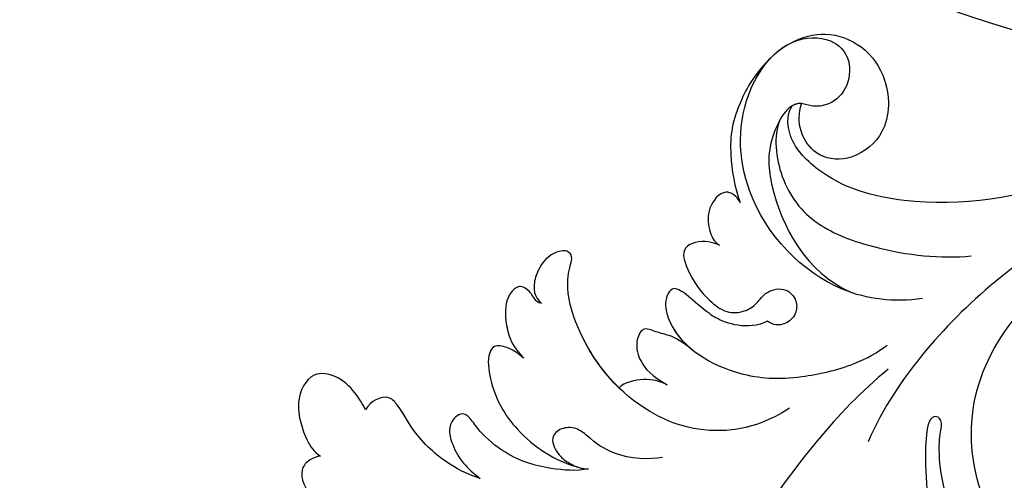
# Model space of a CAD drawing. Units: millimetres. Extents: x 2755 to 4240, y 860 to 2960.
# Drawn here: x 3171 to 3229, y 2077 to 2104 of the extents above; entities that cross this region are included whole.
import ezdxf

# ---------------------------------------------------------------- set-up
doc = ezdxf.new("R2010")
doc.units = ezdxf.units.MM
doc.linetypes.add('HIDDEN', pattern=[9.525, 6.35, -3.175])
doc.layers.add('2018-圖筆規範-輪廓線', color=8, linetype='Continuous')
doc.layers.add('H-08.木作(細線)', color=8, linetype='Continuous')
doc.styles.add('新細明體', font='txt')
doc.dimstyles.new('5', dxfattribs={"dimtxt": 12.5, "dimasz": 3.75, "dimexe": 2.5, "dimexo": 2.5, "dimgap": 1.5, "dimtad": 2, "dimdec": 0, "dimtxsty": '新細明體', "dimblk": 'ARCHTICK', "dimcen": 5, "dimclrd": 8, "dimclre": 8, "dimclrt": 4, "dimadec": 0, "dimazin": 0, "dimtfac": 1, "dimtdec": 0, "dimtix": 1, "dimtmove": 2, "dimatfit": 3, "dimldrblk": 'OPEN90', "dimfxl": 1.25, "dimlwd": 9, "dimlwe": 9, "dimarcsym": 0})

# ---------------------------------------------------------------- blocks, each defined once
blk = doc.blocks.new('SE-21051L')
at = {"layer": 'H-08.木作(細線)'}
blk.add_arc((33.791, -28.031), 85.451, 21.0555, 90.12454, dxfattribs=at)
blk.add_spline([(8.74, 59.487), (28.335, 62.479), (54.642, 60.858), (80.4, 49.954), (99.388, 34.014), (105.658, 24.497)], degree=3, dxfattribs=at)
blk = doc.blocks.new('SE-21038L-d')
at = {"layer": 'H-08.木作(細線)'}
for points, knots in [([(1.216, -5.757), (0.702, -5.734), (-0.114, -4.937), (0.932, -2.233), (4.342, -0.143), (9.086, -1.155), (13.262, -4.177), (14.571, -8.258), (14.658, -10.412), (14.512, -11.116), (14.794, -11.433), (15.081, -11.438), (15.441, -11.127), (15.467, -8.342), (14.596, -3.537), (12.11, -0.798), (11.091, 1.24), (11.083, 2.003), (11.328, 2.194)], [0, 0, 0, 0, 0.00303199, 0.00781521, 0.01653153, 0.02909016, 0.04117602, 0.05215611, 0.05550412, 0.0575268, 0.05834499, 0.05897155, 0.06044442, 0.06484827, 0.07745081, 0.09171281, 0.09275192, 0.09422961, 0.09422961, 0.09422961, 0.09422961]), ([(1.216, -5.757), (0.702, -5.734), (-0.114, -4.937), (0.932, -2.233), (4.342, -0.143), (9.086, -1.155), (13.262, -4.177), (14.571, -8.258), (14.658, -10.412), (14.512, -11.116), (14.794, -11.433), (15.081, -11.438), (15.441, -11.127), (15.467, -8.342), (14.596, -3.537), (12.11, -0.798), (11.091, 1.24), (11.083, 2.003), (11.328, 2.194)], [0, 0, 0, 0, 0.00303199, 0.00781521, 0.01653153, 0.02909016, 0.04117602, 0.05215611, 0.05550412, 0.0575268, 0.05834499, 0.05897155, 0.06044442, 0.06484827, 0.07745081, 0.09171281, 0.09275192, 0.09422961, 0.09422961, 0.09422961, 0.09422961]), ([(17.993, -14.042), (19.498, -12.62), (22.676, -8.693), (25.768, -3.349), (27.455, 0.696), (27.941, 2.117)], [0, 0, 0, 0, 0.01427407, 0.03638674, 0.04539592, 0.04539592, 0.04539592, 0.04539592]), ([(51.386, -6.349), (51.58, -6.326), (52.095, -6.098), (52.697, -5.177), (51.461, -3.358), (49.492, -2.084), (47.75, -1.502), (46.643, -1.428), (46.053, -1.44)], [0, 0, 0, 0, 0.0013753, 0.00310125, 0.0077285, 0.01473149, 0.01863833, 0.02274741, 0.02274741, 0.02274741, 0.02274741]), ([(51.386, -6.349), (51.58, -6.326), (52.095, -6.098), (52.697, -5.177), (51.461, -3.358), (49.492, -2.084), (47.75, -1.502), (46.643, -1.428), (46.053, -1.44)], [0, 0, 0, 0, 0.0013753, 0.00310125, 0.0077285, 0.01473149, 0.01863833, 0.02274741, 0.02274741, 0.02274741, 0.02274741]), ([(51.386, -6.349), (51.58, -6.326), (52.095, -6.098), (52.697, -5.177), (51.461, -3.358), (49.492, -2.084), (47.75, -1.502), (46.643, -1.428), (46.053, -1.44)], [0, 0, 0, 0, 0.0013753, 0.00310125, 0.0077285, 0.01473149, 0.01863833, 0.02274741, 0.02274741, 0.02274741, 0.02274741]), ([(1.614, -4.023), (2.475, -3.435), (4.606, -2.51), (8.631, -3.286), (11.915, -6.051), (13.43, -11.942), (11.615, -16.606), (9.828, -18.776), (9.121, -19.436)], [0, 0, 0, 0, 0.00713754, 0.01745187, 0.0264984, 0.03985702, 0.05412946, 0.06045877, 0.06045877, 0.06045877, 0.06045877]), ([(35.369, -6.785), (36.072, -6.584), (37.886, -6.58), (40.22, -7.075), (42.154, -8.615), (42.609, -9.303), (43.065, -9.572), (43.592, -9.293), (43.957, -8.616), (43.381, -7.011), (42.598, -6.244), (41.788, -5.742)], [0, 0, 0, 0, 0.00535167, 0.01249302, 0.01665466, 0.01945414, 0.02145064, 0.02164274, 0.02403905, 0.02643911, 0.03291896, 0.03291896, 0.03291896, 0.03291896]), ([(35.369, -6.785), (36.072, -6.584), (37.886, -6.58), (40.22, -7.075), (42.154, -8.615), (42.609, -9.303), (43.065, -9.572), (43.592, -9.293), (43.957, -8.616), (43.381, -7.011), (42.598, -6.244), (41.788, -5.742)], [0, 0, 0, 0, 0.00535167, 0.01249302, 0.01665466, 0.01945414, 0.02145064, 0.02164274, 0.02403905, 0.02643911, 0.03291896, 0.03291896, 0.03291896, 0.03291896]), ([(35.369, -6.785), (36.072, -6.584), (37.886, -6.58), (40.22, -7.075), (42.154, -8.615), (42.609, -9.303), (43.065, -9.572), (43.592, -9.293), (43.957, -8.616), (43.381, -7.011), (42.598, -6.244), (41.788, -5.742)], [0, 0, 0, 0, 0.00535167, 0.01249302, 0.01665466, 0.01945414, 0.02145064, 0.02164274, 0.02403905, 0.02643911, 0.03291896, 0.03291896, 0.03291896, 0.03291896]), ([(41.788, -5.742), (42.385, -5.864), (43.968, -6.482), (45.863, -7.988), (46.838, -9.591), (47.69, -10.391), (48.661, -9.87), (48.899, -9.31)], [0, 0, 0, 0, 0.0047924, 0.01174996, 0.01640903, 0.01845594, 0.02212304, 0.02212304, 0.02212304, 0.02212304]), ([(41.788, -5.742), (42.385, -5.864), (43.968, -6.482), (45.863, -7.988), (46.838, -9.591), (47.69, -10.391), (48.661, -9.87), (48.899, -9.31)], [0, 0, 0, 0, 0.0047924, 0.01174996, 0.01640903, 0.01845594, 0.02212304, 0.02212304, 0.02212304, 0.02212304]), ([(41.788, -5.742), (42.385, -5.864), (43.968, -6.482), (45.863, -7.988), (46.838, -9.591), (47.69, -10.391), (48.661, -9.87), (48.899, -9.31)], [0, 0, 0, 0, 0.0047924, 0.01174996, 0.01640903, 0.01845594, 0.02212304, 0.02212304, 0.02212304, 0.02212304]), ([(48.899, -9.31), (49.112, -9.68), (49.66, -10.415), (50.73, -11.268), (52.403, -11.402), (53.229, -9.393), (52.319, -7.229), (51.8, -6.616), (51.386, -6.349)], [0, 0, 0, 0, 0.00271684, 0.00632653, 0.0096551, 0.01425191, 0.01918878, 0.02285968, 0.02285968, 0.02285968, 0.02285968]), ([(48.899, -9.31), (49.112, -9.68), (49.66, -10.415), (50.73, -11.268), (52.403, -11.402), (53.229, -9.393), (52.319, -7.229), (51.8, -6.616), (51.386, -6.349)], [0, 0, 0, 0, 0.00271684, 0.00632653, 0.0096551, 0.01425191, 0.01918878, 0.02285968, 0.02285968, 0.02285968, 0.02285968]), ([(48.899, -9.31), (49.112, -9.68), (49.66, -10.415), (50.73, -11.268), (52.403, -11.402), (53.229, -9.393), (52.319, -7.229), (51.8, -6.616), (51.386, -6.349)], [0, 0, 0, 0, 0.00271684, 0.00632653, 0.0096551, 0.01425191, 0.01918878, 0.02285968, 0.02285968, 0.02285968, 0.02285968]), ([(31.023, -7.797), (31.808, -7.573), (33.924, -7.577), (35.363, -8.558), (36.256, -9.215), (37.212, -9.144), (37.851, -8.451), (37.283, -7.467), (36.439, -6.949), (35.787, -6.739), (35.369, -6.785)], [0, 0, 0, 0, 0.0058159, 0.01058633, 0.01295266, 0.01522851, 0.01746358, 0.02019808, 0.02225312, 0.02507932, 0.02507932, 0.02507932, 0.02507932]), ([(31.023, -7.797), (31.808, -7.573), (33.924, -7.577), (35.363, -8.558), (36.256, -9.215), (37.212, -9.144), (37.851, -8.451), (37.283, -7.467), (36.439, -6.949), (35.787, -6.739), (35.369, -6.785)], [0, 0, 0, 0, 0.0058159, 0.01058633, 0.01295266, 0.01522851, 0.01746358, 0.02019808, 0.02225312, 0.02507932, 0.02507932, 0.02507932, 0.02507932]), ([(39.711, -13.089), (39.872, -13.173), (40.115, -13.397), (40.794, -13.686), (41.53, -13.777), (41.936, -13.027), (41.475, -10.847), (39.751, -8.396), (37.363, -7.097), (36.132, -6.873)], [0, 0, 0, 0, 0.00105222, 0.00276752, 0.00461857, 0.00598952, 0.00963891, 0.01831282, 0.0298526, 0.0298526, 0.0298526, 0.0298526]), ([(39.711, -13.089), (39.872, -13.173), (40.115, -13.397), (40.794, -13.686), (41.53, -13.777), (41.936, -13.027), (41.475, -10.847), (39.751, -8.396), (37.363, -7.097), (36.132, -6.873)], [0, 0, 0, 0, 0.00105222, 0.00276752, 0.00461857, 0.00598952, 0.00963891, 0.01831282, 0.0298526, 0.0298526, 0.0298526, 0.0298526]), ([(39.711, -13.089), (39.872, -13.173), (40.115, -13.397), (40.794, -13.686), (41.53, -13.777), (41.936, -13.027), (41.475, -10.847), (39.751, -8.396), (37.363, -7.097), (36.132, -6.873)], [0, 0, 0, 0, 0.00105222, 0.00276752, 0.00461857, 0.00598952, 0.00963891, 0.01831282, 0.0298526, 0.0298526, 0.0298526, 0.0298526]), ([(23.686, -11.288), (24.819, -10.406), (27.853, -9.194), (32.515, -10.143), (36.051, -13.538), (37.512, -17.125), (37.431, -18.519), (37.246, -19.384), (37.647, -19.77), (38.742, -19.4), (39.31, -18.457), (39.512, -17.236), (39.214, -16.632), (38.899, -16.449)], [0, 0, 0, 0, 0.0075593, 0.0202579, 0.03562523, 0.04205273, 0.04569069, 0.04689859, 0.04820359, 0.05002958, 0.05400973, 0.05609637, 0.05858868, 0.05858868, 0.05858868, 0.05858868]), ([(23.686, -11.288), (24.819, -10.406), (27.853, -9.194), (32.515, -10.143), (36.051, -13.538), (37.512, -17.125), (37.431, -18.519), (37.246, -19.384), (37.647, -19.77), (38.742, -19.4), (39.31, -18.457), (39.512, -17.236), (39.214, -16.632), (38.899, -16.449)], [0, 0, 0, 0, 0.0075593, 0.0202579, 0.03562523, 0.04205273, 0.04569069, 0.04689859, 0.04820359, 0.05002958, 0.05400973, 0.05609637, 0.05858868, 0.05858868, 0.05858868, 0.05858868]), ([(-7.996, -30.489), (-2.73, -28.998), (6.164, -25.387), (15.063, -17.167), (18.153, -11.676), (18.87, -9.63)], [0, 0, 0, 0, 0.03870462, 0.06806666, 0.08346028, 0.08346028, 0.08346028, 0.08346028]), ([(29.752, -14.347), (30.159, -14.63), (30.922, -15.097), (31.945, -15.193), (32.811, -15.552), (33.196, -14.404), (32.741, -13.246), (32.055, -12.61), (31.065, -12.138)], [0, 0, 0, 0, 0.00343861, 0.00582545, 0.0079547, 0.0099588, 0.01284785, 0.01672609, 0.01672609, 0.01672609, 0.01672609]), ([(29.752, -14.347), (30.159, -14.63), (30.922, -15.097), (31.945, -15.193), (32.811, -15.552), (33.196, -14.404), (32.741, -13.246), (32.055, -12.61), (31.065, -12.138)], [0, 0, 0, 0, 0.00343861, 0.00582545, 0.0079547, 0.0099588, 0.01284785, 0.01672609, 0.01672609, 0.01672609, 0.01672609]), ([(29.752, -14.347), (30.159, -14.63), (30.922, -15.097), (31.945, -15.193), (32.811, -15.552), (33.196, -14.404), (32.741, -13.246), (32.055, -12.61), (31.065, -12.138)], [0, 0, 0, 0, 0.00343861, 0.00582545, 0.0079547, 0.0099588, 0.01284785, 0.01672609, 0.01672609, 0.01672609, 0.01672609]), ([(31.065, -12.138), (31.525, -12.328), (32.392, -12.487), (33.621, -12.091), (33.921, -11.747)], [0, 0, 0, 0, 0.003626298, 0.007130958, 0.007130958, 0.007130958, 0.007130958]), ([(31.065, -12.138), (31.525, -12.328), (32.392, -12.487), (33.621, -12.091), (33.921, -11.747)], [0, 0, 0, 0, 0.003626298, 0.007130958, 0.007130958, 0.007130958, 0.007130958]), ([(31.065, -12.138), (31.525, -12.328), (32.392, -12.487), (33.621, -12.091), (33.921, -11.747)], [0, 0, 0, 0, 0.003626298, 0.007130958, 0.007130958, 0.007130958, 0.007130958]), ([(33.921, -11.747), (34.924, -12.586), (36.38, -14.347), (37.512, -17.125), (37.431, -18.519), (37.246, -19.384), (37.647, -19.77), (38.742, -19.4), (39.31, -18.457), (39.512, -17.236), (39.214, -16.632), (38.899, -16.449)], [0.02599293, 0.02599293, 0.02599293, 0.02599293, 0.03562523, 0.04205273, 0.04569069, 0.04689859, 0.04820359, 0.05002958, 0.05400973, 0.05609637, 0.05858868, 0.05858868, 0.05858868, 0.05858868]), ([(25.375, -16.37), (26.527, -15.697), (28.191, -16.149), (29.795, -17.107), (31.162, -18.478), (31.674, -17.021), (30.731, -14.515), (27.087, -12.865), (23.69, -12.965), (20.199, -13.997), (18.67, -15.016), (18.161, -15.475)], [0, 0, 0, 0, 0.00202719, 0.0025825, 0.00729144, 0.01053623, 0.01354726, 0.0265383, 0.03631289, 0.04317769, 0.04822418, 0.04822418, 0.04822418, 0.04822418]), ([(25.375, -16.37), (26.527, -15.697), (28.191, -16.149), (29.795, -17.107), (31.162, -18.478), (31.674, -17.021), (30.731, -14.515), (27.087, -12.865), (23.69, -12.965), (20.199, -13.997), (18.67, -15.016), (18.161, -15.475)], [0, 0, 0, 0, 0.00202719, 0.0025825, 0.00729144, 0.01053623, 0.01354726, 0.0265383, 0.03631289, 0.04317769, 0.04822418, 0.04822418, 0.04822418, 0.04822418]), ([(38.899, -16.449), (38.997, -16.429), (39.209, -16.506), (39.423, -16.778), (39.704, -17.157), (40.301, -17.515), (41.099, -16.636), (41.019, -15.373), (40.639, -14.048), (40.08, -13.4), (39.711, -13.089)], [0, 0, 0, 0, 0.00073378, 0.00147898, 0.00227632, 0.00415297, 0.00590938, 0.00975992, 0.01247189, 0.01585005, 0.01585005, 0.01585005, 0.01585005]), ([(38.899, -16.449), (38.997, -16.429), (39.209, -16.506), (39.423, -16.778), (39.704, -17.157), (40.301, -17.515), (41.099, -16.636), (41.019, -15.373), (40.639, -14.048), (40.08, -13.4), (39.711, -13.089)], [0, 0, 0, 0, 0.00073378, 0.00147898, 0.00227632, 0.00415297, 0.00590938, 0.00975992, 0.01247189, 0.01585005, 0.01585005, 0.01585005, 0.01585005]), ([(38.899, -16.449), (38.997, -16.429), (39.209, -16.506), (39.423, -16.778), (39.704, -17.157), (40.301, -17.515), (41.099, -16.636), (41.019, -15.373), (40.639, -14.048), (40.08, -13.4), (39.711, -13.089)], [0, 0, 0, 0, 0.00073378, 0.00147898, 0.00227632, 0.00415297, 0.00590938, 0.00975992, 0.01247189, 0.01585005, 0.01585005, 0.01585005, 0.01585005]), ([(25.375, -16.37), (26.527, -15.697), (28.191, -16.149), (29.795, -17.107), (31.162, -18.478), (31.674, -17.021), (31.116, -15.537), (30.332, -14.75), (29.758, -14.351)], [0, 0, 0, 0, 0.00202719, 0.0025825, 0.00729144, 0.01053623, 0.01354726, 0.01869116, 0.01869116, 0.01869116, 0.01869116]), ([(28.573, -20.688), (28.805, -20.752), (29.435, -20.955), (31.004, -20.503), (30.249, -18.717), (29.233, -17.523), (27.949, -16.653), (26.839, -16.76), (26.034, -17.385), (25.673, -18.154), (24.467, -18.519), (23.686, -17.752), (23.691, -16.854), (24.349, -16.138), (25.052, -16.15), (25.375, -16.37)], [0, 0, 0, 0, 0.00172598, 0.00505034, 0.00859231, 0.01443976, 0.01762413, 0.02028086, 0.02242469, 0.02483867, 0.0272607, 0.02914315, 0.03083856, 0.03288667, 0.03544916, 0.03544916, 0.03544916, 0.03544916]), ([(28.573, -20.688), (28.805, -20.752), (29.435, -20.955), (31.004, -20.503), (30.249, -18.717), (29.233, -17.523), (27.949, -16.653), (26.839, -16.76), (26.034, -17.385), (25.673, -18.154), (24.467, -18.519), (23.686, -17.752), (23.691, -16.854), (24.349, -16.138), (25.052, -16.15), (25.375, -16.37)], [0, 0, 0, 0, 0.00172598, 0.00505034, 0.00859231, 0.01443976, 0.01762413, 0.02028086, 0.02242469, 0.02483867, 0.0272607, 0.02914315, 0.03083856, 0.03288667, 0.03544916, 0.03544916, 0.03544916, 0.03544916]), ([(28.573, -20.688), (28.805, -20.752), (29.435, -20.955), (31.004, -20.503), (30.249, -18.717), (29.233, -17.523), (27.949, -16.653), (26.839, -16.76), (26.034, -17.385), (25.673, -18.154), (24.467, -18.519), (23.686, -17.752), (23.691, -16.854), (24.349, -16.138), (25.052, -16.15), (25.375, -16.37)], [0, 0, 0, 0, 0.00172598, 0.00505034, 0.00859231, 0.01443976, 0.01762413, 0.02028086, 0.02242469, 0.02483867, 0.0272607, 0.02914315, 0.03083856, 0.03288667, 0.03544916, 0.03544916, 0.03544916, 0.03544916]), ([(16.258, -18.399), (17.973, -18.048), (22.225, -18.204), (27.618, -23.098), (28.223, -29.442), (25.723, -33.279), (22.957, -33.657), (21.529, -32.462), (21.596, -30.424), (22.674, -29.474), (23.694, -29.323), (25.02, -29.747), (26.282, -26.95), (25.591, -23.069), (23.309, -19.422), (20.519, -18.442)], [0, 0, 0, 0, 0.0112902, 0.0305995, 0.0454199, 0.0543317, 0.0597762, 0.0638392, 0.0674574, 0.0711549, 0.0733375, 0.0751708, 0.0817864, 0.0899212, 0.1118168, 0.1118168, 0.1118168, 0.1118168]), ([(16.258, -18.399), (17.973, -18.048), (22.225, -18.204), (27.618, -23.098), (28.212, -29.328), (26.319, -32.36), (25.351, -32.963)], [0, 0, 0, 0, 0.01129024, 0.03059945, 0.04541986, 0.05356225, 0.05356225, 0.05356225, 0.05356225]), ([(25.533, -28.418), (25.877, -27.426), (25.337, -24.669), (23.066, -22.172), (18.623, -20.953), (15.345, -20.837), (13.554, -21.16)], [0, 0, 0, 0, 0.00790008, 0.01663116, 0.02522307, 0.03878681, 0.03878681, 0.03878681, 0.03878681]), ([(27.546, -23.321), (27.629, -23.487), (27.934, -23.808), (28.726, -23.995), (29.504, -22.789), (29.32, -21.623), (28.942, -20.855), (28.573, -20.688)], [0, 0, 0, 0, 0.00122388, 0.00242135, 0.00567129, 0.00890155, 0.01176644, 0.01176644, 0.01176644, 0.01176644]), ([(27.546, -23.321), (27.629, -23.487), (27.934, -23.808), (28.726, -23.995), (29.504, -22.789), (29.32, -21.623), (28.942, -20.855), (28.573, -20.688)], [0, 0, 0, 0, 0.00122388, 0.00242135, 0.00567129, 0.00890155, 0.01176644, 0.01176644, 0.01176644, 0.01176644]), ([(27.546, -23.321), (27.629, -23.487), (27.934, -23.808), (28.726, -23.995), (29.504, -22.789), (29.32, -21.623), (28.942, -20.855), (28.573, -20.688)], [0, 0, 0, 0, 0.00122388, 0.00242135, 0.00567129, 0.00890155, 0.01176644, 0.01176644, 0.01176644, 0.01176644]), ([(26.078, -32.372), (27.122, -31.293), (28.338, -28.763), (28.501, -26.521), (27.937, -24.186), (27.546, -23.321)], [0, 0, 0, 0, 0.00577289, 0.01485398, 0.02201197, 0.02201197, 0.02201197, 0.02201197]), ([(26.078, -32.372), (27.122, -31.293), (28.338, -28.763), (28.501, -26.521), (27.937, -24.186), (27.546, -23.321)], [0, 0, 0, 0, 0.00577289, 0.01485398, 0.02201197, 0.02201197, 0.02201197, 0.02201197]), ([(26.078, -32.372), (27.122, -31.293), (28.338, -28.763), (28.501, -26.521), (27.937, -24.186), (27.546, -23.321)], [0, 0, 0, 0, 0.00577289, 0.01485398, 0.02201197, 0.02201197, 0.02201197, 0.02201197]), ([(2.594, -29.421), (2.767, -29.306), (4.447, -28.187), (9.004, -25.24), (16.262, -23.585), (22.319, -24.761), (25.056, -27.244), (25.139, -28.896), (24.847, -29.319)], [0.01179824, 0.01179824, 0.01179824, 0.01179824, 0.01328836, 0.02625507, 0.05059248, 0.06375858, 0.07002932, 0.07415603, 0.07415603, 0.07415603, 0.07415603]), ([(2.594, -29.421), (2.767, -29.306), (4.447, -28.187), (9.004, -25.24), (16.262, -23.585), (22.319, -24.761), (25.056, -27.244), (25.139, -28.896), (24.847, -29.319)], [0.01179824, 0.01179824, 0.01179824, 0.01179824, 0.01328836, 0.02625507, 0.05059248, 0.06375858, 0.07002932, 0.07415603, 0.07415603, 0.07415603, 0.07415603]), ([(2.594, -29.421), (2.767, -29.306), (4.447, -28.187), (9.004, -25.24), (16.262, -23.585), (22.319, -24.761), (25.056, -27.244), (25.139, -28.896), (24.847, -29.319)], [0.01179824, 0.01179824, 0.01179824, 0.01179824, 0.01328836, 0.02625507, 0.05059248, 0.06375858, 0.07002932, 0.07415603, 0.07415603, 0.07415603, 0.07415603]), ([(25.351, -32.963), (24.559, -33.47), (23.092, -33.953), (20.761, -33.226), (19.099, -31.108), (18.944, -28.021), (21.181, -26.194), (23.25, -26.33), (24.393, -27.802), (24.452, -28.897), (24.326, -29.473)], [0, 0, 0, 0, 0.00423643, 0.00925812, 0.01500236, 0.02298606, 0.02846625, 0.03313337, 0.03708125, 0.04098413, 0.04098413, 0.04098413, 0.04098413]), ([(25.351, -32.963), (24.559, -33.47), (23.092, -33.953), (20.761, -33.226), (19.099, -31.108), (18.944, -28.021), (21.181, -26.194), (23.25, -26.33), (24.393, -27.802), (24.452, -28.897), (24.326, -29.473)], [0, 0, 0, 0, 0.00423643, 0.00925812, 0.01500236, 0.02298606, 0.02846625, 0.03313337, 0.03708125, 0.04098413, 0.04098413, 0.04098413, 0.04098413]), ([(25.351, -32.963), (24.559, -33.47), (23.092, -33.953), (20.761, -33.226), (19.099, -31.108), (18.944, -28.021), (21.181, -26.194), (23.25, -26.33), (24.393, -27.802), (24.452, -28.897), (24.326, -29.473)], [0, 0, 0, 0, 0.00423643, 0.00925812, 0.01500236, 0.02298606, 0.02846625, 0.03313337, 0.03708125, 0.04098413, 0.04098413, 0.04098413, 0.04098413]), ([(24.326, -29.473), (24.352, -29.474), (24.539, -29.475), (24.71, -29.41), (24.847, -29.319)], [0.074943909, 0.074943909, 0.074943909, 0.074943909, 0.075170815, 0.076560889, 0.076560889, 0.076560889, 0.076560889]), ([(24.326, -29.473), (24.352, -29.474), (24.539, -29.475), (24.71, -29.41), (24.847, -29.319)], [0.074943909, 0.074943909, 0.074943909, 0.074943909, 0.075170815, 0.076560889, 0.076560889, 0.076560889, 0.076560889])]:
    blk.add_open_spline(points, degree=3, knots=knots, dxfattribs=at)
for points in [[(36.132, -6.873), (35.894, -6.796), (35.64, -6.755), (35.369, -6.785)], [(26.111, -32.338), (25.882, -32.578), (25.629, -32.79), (25.351, -32.963)]]:
    blk.add_open_spline(points, degree=3, dxfattribs=at)
blk = doc.blocks.new('SE-21230L')
at = {"layer": '2018-圖筆規範-輪廓線'}
blk.add_open_spline([(1231.242, 1939.985), (1231.455, 1940.763), (1232.372, 1944.114), (1232.862, 1948.964), (1233.491, 1954.596), (1233.37, 1957.689), (1232, 1961.333), (1231.427, 1964.023), (1230.301, 1964.802), (1229.787, 1966.69), (1228.466, 1969.688), (1225.924, 1972.609), (1224.169, 1974.518), (1223.22, 1975.341), (1221.781, 1977.336), (1219.358, 1979.855), (1215.456, 1982.281), (1211.897, 1983.311), (1208.808, 1983.382), (1206.39, 1983.23), (1204.017, 1983.413), (1202.236, 1982.29), (1200.885, 1981.113), (1200.001, 1979.866), (1198.823, 1978.749), (1197.355, 1977.403), (1197.042, 1975.596), (1196.464, 1973.018), (1198.083, 1970.833), (1199.418, 1968.488), (1201.375, 1967.861), (1202.988, 1967.105), (1204.779, 1966.906), (1206.158, 1967.362), (1207.259, 1967.591), (1208.093, 1967.779), (1208.927, 1968.243), (1209.428, 1969.61), (1210.475, 1971.036), (1212.263, 1972.026), (1214.11, 1972.271), (1215.804, 1972.289), (1217.462, 1971.928), (1219.208, 1971.357), (1220.435, 1970.19), (1221.54, 1968.966), (1222.292, 1967.528), (1223.198, 1965.554), (1223.332, 1963.087), (1223.697, 1961.319), (1223.888, 1960.397), (1223.956, 1959.382), (1224.131, 1956.751), (1223.996, 1952.784), (1223.166, 1947.873), (1221.646, 1942.188), (1219.027, 1937.33), (1215.656, 1933.357), (1212.753, 1930.589), (1208.65, 1928.567), (1205.143, 1926.929), (1202.089, 1925.821), (1200.128, 1925.535), (1199.317, 1925.468), (1199.097, 1925.45), (1199.48, 1925.95), (1200.589, 1927.398), (1201.13, 1930.352), (1200.637, 1933.972), (1198.694, 1937.301), (1195.651, 1939.066), (1193.349, 1939.827), (1192.172, 1939.885), (1191.827, 1939.902), (1191.904, 1940.239), (1192.178, 1941.437), (1191.81, 1943.732), (1190.67, 1946.565), (1188.068, 1949.039), (1184.809, 1950.367), (1181.774, 1950.521), (1179.303, 1950.342), (1176.997, 1949.409), (1175.085, 1947.896), (1174.201, 1946.576), (1173.851, 1946.054), (1173.124, 1945.578), (1171.498, 1944.515), (1169.362, 1941.878), (1168.488, 1938.438), (1168.759, 1933.735), (1170.455, 1928.33), (1174.505, 1923.703), (1177.886, 1921.456), (1179.52, 1920.557), (1179.849, 1920.376), (1180.129, 1919.789), (1181.153, 1917.644), (1183.98, 1914.424), (1189.09, 1911.476), (1194.452, 1910.486), (1199.644, 1910.457), (1204.41, 1911.262), (1210.509, 1913.078), (1217.128, 1917.447), (1222.717, 1922.924), (1226.704, 1929.298), (1229.607, 1934.52), (1230.79, 1938.473), (1231.242, 1939.985)], degree=3, knots=[0, 0, 0, 0, 2.417414, 10.417151, 14.530387, 18.055239, 22.322287, 25.194533, 25.717622, 26.257806, 30.869349, 35.574051, 37.72931, 38.664567, 39.320106, 45.091252, 49.01343, 52.985453, 56.037051, 58.223631, 60.29583, 62.995824, 64.194745, 65.68777, 67.534092, 69.097776, 71.496989, 72.816972, 76.874133, 78.887527, 80.692755, 82.759861, 84.284111, 85.939243, 87.062824, 87.659518, 88.513031, 89.778157, 91.853405, 93.72917, 95.719771, 97.391944, 98.782741, 100.802659, 102.797439, 103.764303, 105.744253, 107.631013, 110.222961, 113.052113, 113.052113, 113.052113, 116.103735, 120.961221, 124.913947, 131.026267, 138.560649, 141.183935, 146.672171, 150.412923, 154.830353, 158.31287, 160.094921, 160.75556, 160.75556, 160.75556, 162.631902, 166.188875, 169.349557, 173.518749, 177.18143, 179.67382, 180.707526, 180.707526, 180.707526, 181.741614, 184.379289, 187.495469, 190.767411, 194.854671, 197.760392, 199.833, 202.234491, 205.110059, 206.988017, 206.988017, 206.988017, 209.589029, 212.798049, 216.914273, 219.885005, 226.895692, 233.428202, 237.898983, 239.024918, 239.024918, 239.024918, 240.974478, 246.148623, 251.565183, 258.390485, 262.226535, 267.111005, 272.83998, 281.183624, 290.611809, 296.069938, 303.700437, 308.424691, 308.424691, 308.424691, 308.424691], dxfattribs=at)
blk = doc.blocks.new('_ArchTick')
at = {"color": 0, "linetype": 'ByBlock', "const_width": 0.15}
blk.add_lwpolyline([(-0.5, -0.5), (0.5, 0.5)], dxfattribs=at)
blk = doc.blocks.new('*D23')
at = {"color": 8, "linetype": 'HIDDEN', "lineweight": 9, "transparency": 16777216}
for p, q in [((3394.535, 2535.318), (2913.629, 2535.318)), ((3398.314, 1522.139), (2913.629, 1522.139))]:
    blk.add_line(p, q, dxfattribs=at)
at = {"color": 8, "lineweight": 9, "transparency": 16777216}
blk.add_line((2916.129, 2535.318), (2916.129, 1522.139), dxfattribs=at)
at = {"layer": 'DEFPOINTS', "color": 0, "transparency": 16777216}
for p in [(3397.035, 2535.318), (2916.129, 1522.139), (3400.814, 1522.139)]:
    blk.add_point(p, dxfattribs=at)
at = {"color": 8, "lineweight": 9, "transparency": 16777216, "xscale": 3.75, "yscale": 3.75, "zscale": 3.75}
for p, rotation in [((2916.129, 2535.318), 90), ((2916.129, 1522.139), 270)]:
    blk.add_blockref('_ArchTick', p, dxfattribs=dict(at, rotation=rotation))
at = {"color": 4, "transparency": 16777216, "insert": (2907.67, 2028.729), "char_height": 12.5, "attachment_point": 5, "rotation": 90, "style": '新細明體'}
blk.add_mtext('1013', dxfattribs=at)
blk = doc.blocks.new('_Open90')
at = {"color": 0, "linetype": 'ByBlock', "lineweight": -2}
for p, q in [((-0.5, 0.5), (0, 0)), ((0, 0), (-1, 0)), ((0, 0), (-0.5, -0.5))]:
    blk.add_line(p, q, dxfattribs=at)

msp = doc.modelspace()

# ---------------------------------------------------------------- block references
at = {"rotation": 175.7490015235967}
msp.add_blockref('SE-21038L-d', (3239.207, 2067.829), dxfattribs=at)
at = {"layer": 'H-08.木作(細線)', "xscale": -1, "rotation": 148.9679776684814}
msp.add_blockref('SE-21051L', (3212.755, 2184.225), dxfattribs=at)
at = {"layer": 'H-08.木作(細線)', "color": 240, "true_color": 0xed1f24, "xscale": -1, "rotation": 292.4643360749796}
msp.add_blockref('SE-21230L', (1806.472, 266.167), dxfattribs=at)

# ---------------------------------------------------------------- dimensions: what is measured, and where the dimension line sits
at = {"color": 8}
dim = msp.add_linear_dim(base=(2916.129, 1522.139), p1=(3397.035, 2535.318), p2=(3400.814, 1522.139), angle=90, dimstyle='5', dxfattribs=at)
dim.commit()
dim.dimension.update_dxf_attribs({"geometry": '*D23', "text_midpoint": (2907.67, 2028.729)})

doc.saveas('drawing.dxf')
